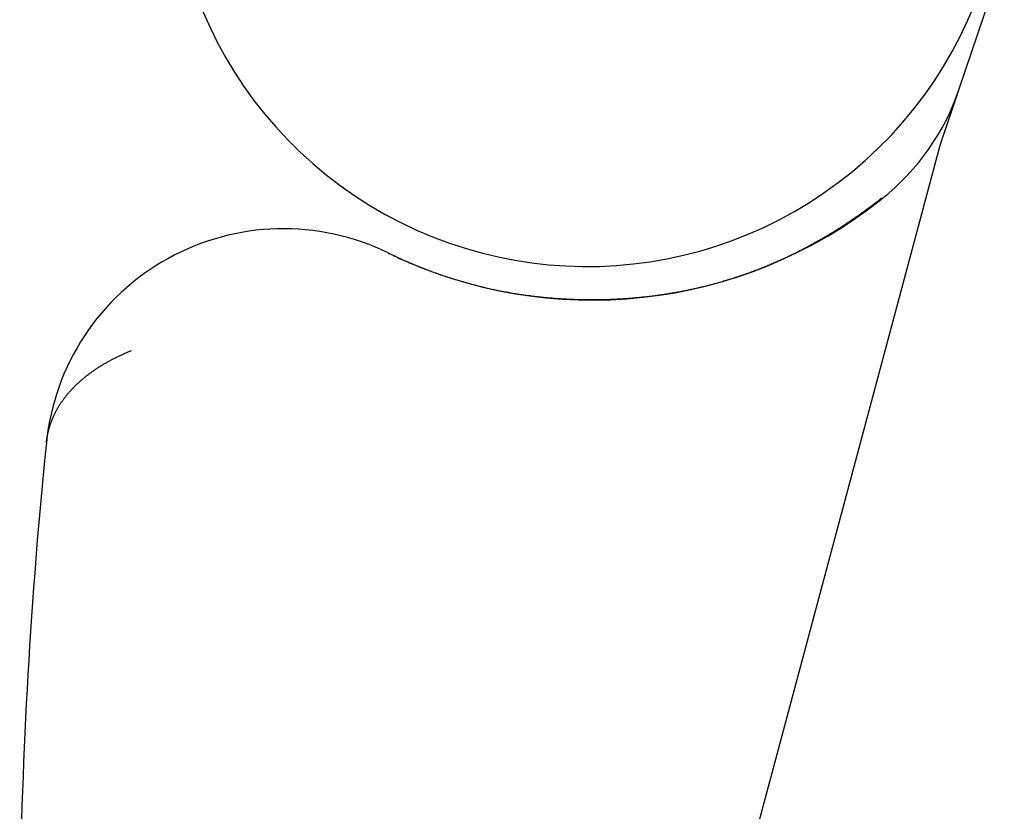
# Model space of a CAD drawing. Extents: x 482 to 1372, y 180 to 1390.
# Drawn here: x 673 to 678, y 1020 to 1023 of the extents above; entities that cross this region are included whole.
import ezdxf

# ---------------------------------------------------------------- set-up
doc = ezdxf.new("R2010")
doc.units = 0
doc.header["$LTSCALE"] = 4
doc.linetypes.add('HIDDEN', pattern=[9.525, 6.35, -3.175])
for name, color, linetype in [('AM_3', 2, 'HIDDEN'), ('SKRYTÁ__ISO_', 2, 'HIDDEN'), ('VIDITELNÁ__ISO_', 7, 'CONTINUOUS')]:
    doc.layers.add(name, color=color, linetype=linetype)

# ---------------------------------------------------------------- blocks, each defined once
blk = doc.blocks.new('ASDD')
at = {"layer": 'SKRYTÁ__ISO_'}
blk.add_line((647.9516, 762.7646, -1099.0447), (648.8077, 765.9598, -1099.0447), dxfattribs=at)
for points in [[(648.8571, 766.1088, -1099.0447), (648.8577, 766.1106, -1099.0447), (648.8583, 766.1123, -1099.0447), (648.8588, 766.114, -1099.0447), (648.8594, 766.1157, -1099.0447), (648.86, 766.1174, -1099.0447), (648.8606, 766.1191, -1099.0447), (648.8611, 766.1207, -1099.0447), (648.8616, 766.1223, -1099.0447), (648.8622, 766.1239, -1099.0447), (648.8627, 766.1254, -1099.0447), (648.8632, 766.127, -1099.0447), (648.8637, 766.1285, -1099.0447), (648.8643, 766.13, -1099.0447), (648.8648, 766.1314, -1099.0447), (648.8652, 766.1329, -1099.0447), (648.8657, 766.1343, -1099.0447), (648.8662, 766.1357, -1099.0447), (648.8667, 766.1371, -1099.0447), (648.8671, 766.1385, -1099.0447), (648.8676, 766.1398, -1099.0447), (648.868, 766.1411, -1099.0447), (648.8685, 766.1425, -1099.0447), (648.8689, 766.1437, -1099.0447), (648.8693, 766.145, -1099.0447), (648.8698, 766.1462, -1099.0447), (648.8702, 766.1475, -1099.0447), (648.8706, 766.1487, -1099.0447), (648.871, 766.1498, -1099.0447), (648.8714, 766.151, -1099.0447), (648.8718, 766.1522, -1099.0447), (648.8722, 766.1533, -1099.0447), (648.8725, 766.1544, -1099.0447), (648.8729, 766.1555, -1099.0447), (648.8733, 766.1565, -1099.0447), (648.8736, 766.1576, -1099.0447), (648.874, 766.1586, -1099.0447), (648.8743, 766.1596, -1099.0447), (648.8747, 766.1606, -1099.0447), (648.875, 766.1616, -1099.0447), (648.8753, 766.1626, -1099.0447), (648.8756, 766.1635, -1099.0447), (648.8759, 766.1645, -1099.0447), (648.8763, 766.1654, -1099.0447), (648.8766, 766.1663, -1099.0447), (648.8769, 766.1672, -1099.0447), (648.8772, 766.168, -1099.0447), (648.8774, 766.1689, -1099.0447), (648.8777, 766.1697, -1099.0447), (648.878, 766.1705, -1099.0447), (648.8783, 766.1713, -1099.0447), (648.8785, 766.1721, -1099.0447), (648.8788, 766.1729, -1099.0447), (648.8791, 766.1736, -1099.0447), (648.8793, 766.1744, -1099.0447), (648.8796, 766.1751, -1099.0447), (648.8798, 766.1758, -1099.0447), (648.88, 766.1765, -1099.0447), (648.8803, 766.1772, -1099.0447), (648.8805, 766.1779, -1099.0447), (648.8807, 766.1785, -1099.0447), (648.8809, 766.1792, -1099.0447), (648.8811, 766.1798, -1099.0447), (648.8814, 766.1804, -1099.0447), (648.8816, 766.181, -1099.0447), (648.8818, 766.1816, -1099.0447), (648.882, 766.1822, -1099.0447), (648.8822, 766.1828, -1099.0447), (648.8823, 766.1833, -1099.0447), (648.8825, 766.1839, -1099.0447), (648.8827, 766.1844, -1099.0447), (648.8829, 766.1849, -1099.0447), (648.8831, 766.1854, -1099.0447), (648.8832, 766.1859, -1099.0447), (648.8834, 766.1864, -1099.0447), (648.8835, 766.1869, -1099.0447), (648.8837, 766.1873, -1099.0447), (648.8839, 766.1878, -1099.0447), (648.884, 766.1882, -1099.0447), (648.8842, 766.1887, -1099.0447), (648.8843, 766.1891, -1099.0447), (648.8844, 766.1895, -1099.0447), (648.8846, 766.1899, -1099.0447), (648.8847, 766.1903, -1099.0447), (648.8848, 766.1907, -1099.0447), (648.885, 766.1911, -1099.0447), (648.8851, 766.1914, -1099.0447), (648.8852, 766.1918, -1099.0447), (648.8853, 766.1922, -1099.0447), (648.8855, 766.1925, -1099.0447), (648.8856, 766.1928, -1099.0447), (648.8857, 766.1932, -1099.0447), (648.8858, 766.1935, -1099.0447), (648.8859, 766.1938, -1099.0447), (648.886, 766.1941, -1099.0447), (648.8861, 766.1944, -1099.0447), (648.8862, 766.1947, -1099.0447), (648.8863, 766.195, -1099.0447), (648.8864, 766.1952, -1099.0447), (648.8865, 766.1955, -1099.0447), (648.8866, 766.1958, -1099.0447), (648.8866, 766.196, -1099.0447), (648.8867, 766.1963, -1099.0447), (648.8868, 766.1965, -1099.0447), (648.8869, 766.1967, -1099.0447), (648.887, 766.197, -1099.0447), (648.887, 766.1972, -1099.0447), (648.8871, 766.1974, -1099.0447), (648.8872, 766.1976, -1099.0447), (648.8873, 766.1979, -1099.0447), (648.8873, 766.1981, -1099.0447), (648.8874, 766.1983, -1099.0447), (648.8875, 766.1985, -1099.0447), (648.8875, 766.1987, -1099.0447), (648.8876, 766.1989, -1099.0447), (648.8877, 766.1991, -1099.0447), (648.8877, 766.1992, -1099.0447), (648.8878, 766.1994, -1099.0447), (648.8879, 766.1996, -1099.0447), (648.8879, 766.1998, -1099.0447), (648.888, 766.1999, -1099.0447), (648.888, 766.2001, -1099.0447), (648.8881, 766.2003, -1099.0447), (648.8882, 766.2005, -1099.0447), (648.8882, 766.2006, -1099.0447), (648.8883, 766.2008, -1099.0447), (648.8883, 766.2009, -1099.0447), (648.8884, 766.2011, -1099.0447)], [(648.812, 765.9758, -1099.0447), (648.8122, 765.9765, -1099.0447), (648.8124, 765.9772, -1099.0447), (648.8127, 765.9779, -1099.0447), (648.8129, 765.9786, -1099.0447), (648.8131, 765.9792, -1099.0447), (648.8134, 765.9799, -1099.0447), (648.8136, 765.9806, -1099.0447), (648.8138, 765.9813, -1099.0447), (648.8141, 765.982, -1099.0447), (648.8143, 765.9827, -1099.0447), (648.8145, 765.9834, -1099.0447), (648.8148, 765.984, -1099.0447), (648.815, 765.9847, -1099.0447), (648.8152, 765.9854, -1099.0447), (648.8155, 765.9861, -1099.0447), (648.8157, 765.9868, -1099.0447), (648.8159, 765.9875, -1099.0447), (648.8162, 765.9882, -1099.0447), (648.8164, 765.9888, -1099.0447), (648.8166, 765.9895, -1099.0447), (648.8169, 765.9902, -1099.0447), (648.8171, 765.9909, -1099.0447), (648.8173, 765.9916, -1099.0447), (648.8176, 765.9923, -1099.0447), (648.8178, 765.993, -1099.0447), (648.818, 765.9936, -1099.0447), (648.8183, 765.9943, -1099.0447), (648.8185, 765.995, -1099.0447), (648.8187, 765.9957, -1099.0447), (648.819, 765.9964, -1099.0447), (648.8192, 765.9971, -1099.0447), (648.8194, 765.9978, -1099.0447), (648.8197, 765.9984, -1099.0447), (648.8199, 765.9991, -1099.0447), (648.8201, 765.9998, -1099.0447), (648.8204, 766.0005, -1099.0447), (648.8206, 766.0012, -1099.0447), (648.8208, 766.0019, -1099.0447), (648.8211, 766.0026, -1099.0447), (648.8213, 766.0033, -1099.0447), (648.8215, 766.0039, -1099.0447), (648.8218, 766.0046, -1099.0447), (648.822, 766.0053, -1099.0447), (648.8222, 766.006, -1099.0447), (648.8225, 766.0067, -1099.0447), (648.8227, 766.0074, -1099.0447), (648.8229, 766.0081, -1099.0447), (648.8232, 766.0088, -1099.0447), (648.8234, 766.0094, -1099.0447), (648.8236, 766.0101, -1099.0447), (648.8239, 766.0108, -1099.0447), (648.8241, 766.0115, -1099.0447), (648.8243, 766.0122, -1099.0447), (648.8246, 766.0129, -1099.0447), (648.8248, 766.0136, -1099.0447), (648.825, 766.0143, -1099.0447), (648.8253, 766.015, -1099.0447), (648.8255, 766.0156, -1099.0447), (648.8257, 766.0163, -1099.0447), (648.826, 766.017, -1099.0447), (648.8262, 766.0177, -1099.0447), (648.8264, 766.0184, -1099.0447), (648.8267, 766.0191, -1099.0447), (648.8269, 766.0198, -1099.0447), (648.8271, 766.0205, -1099.0447), (648.8274, 766.0212, -1099.0447), (648.8276, 766.0218, -1099.0447), (648.8278, 766.0225, -1099.0447), (648.8281, 766.0232, -1099.0447), (648.8283, 766.0239, -1099.0447), (648.8285, 766.0246, -1099.0447), (648.8288, 766.0253, -1099.0447), (648.829, 766.026, -1099.0447), (648.8292, 766.0267, -1099.0447), (648.8295, 766.0274, -1099.0447), (648.8297, 766.0281, -1099.0447), (648.8299, 766.0288, -1099.0447), (648.8302, 766.0294, -1099.0447), (648.8304, 766.0301, -1099.0447), (648.8306, 766.0308, -1099.0447), (648.8309, 766.0315, -1099.0447), (648.8311, 766.0322, -1099.0447), (648.8313, 766.0329, -1099.0447), (648.8316, 766.0336, -1099.0447), (648.8318, 766.0343, -1099.0447), (648.832, 766.035, -1099.0447), (648.8323, 766.0357, -1099.0447), (648.8325, 766.0364, -1099.0447), (648.8327, 766.0371, -1099.0447), (648.833, 766.0378, -1099.0447), (648.8332, 766.0384, -1099.0447), (648.8335, 766.0391, -1099.0447), (648.8337, 766.0398, -1099.0447), (648.8339, 766.0405, -1099.0447), (648.8342, 766.0412, -1099.0447), (648.8344, 766.0419, -1099.0447), (648.8346, 766.0426, -1099.0447), (648.8349, 766.0433, -1099.0447), (648.8351, 766.044, -1099.0447), (648.8353, 766.0447, -1099.0447), (648.8356, 766.0454, -1099.0447), (648.8358, 766.0461, -1099.0447), (648.836, 766.0468, -1099.0447), (648.8363, 766.0475, -1099.0447), (648.8365, 766.0482, -1099.0447), (648.8368, 766.0489, -1099.0447), (648.837, 766.0496, -1099.0447), (648.8372, 766.0503, -1099.0447), (648.8375, 766.0509, -1099.0447), (648.8377, 766.0516, -1099.0447), (648.8379, 766.0523, -1099.0447), (648.8382, 766.053, -1099.0447), (648.8384, 766.0537, -1099.0447), (648.8386, 766.0544, -1099.0447), (648.8389, 766.0551, -1099.0447), (648.8391, 766.0558, -1099.0447), (648.8393, 766.0565, -1099.0447), (648.8396, 766.0572, -1099.0447), (648.8398, 766.0579, -1099.0447), (648.8401, 766.0586, -1099.0447), (648.8403, 766.0593, -1099.0447), (648.8405, 766.06, -1099.0447), (648.8408, 766.0607, -1099.0447), (648.841, 766.0614, -1099.0447), (648.8412, 766.0621, -1099.0447), (648.8415, 766.0628, -1099.0447), (648.8417, 766.0635, -1099.0447), (648.842, 766.0642, -1099.0447), (648.8422, 766.0649, -1099.0447), (648.8424, 766.0656, -1099.0447), (648.8427, 766.0663, -1099.0447), (648.8429, 766.067, -1099.0447), (648.8431, 766.0677, -1099.0447), (648.8434, 766.0684, -1099.0447), (648.8436, 766.0691, -1099.0447), (648.8439, 766.0698, -1099.0447), (648.8441, 766.0705, -1099.0447), (648.8443, 766.0712, -1099.0447), (648.8446, 766.0719, -1099.0447), (648.8448, 766.0726, -1099.0447), (648.845, 766.0733, -1099.0447), (648.8453, 766.074, -1099.0447), (648.8455, 766.0747, -1099.0447), (648.8458, 766.0754, -1099.0447), (648.846, 766.0761, -1099.0447), (648.8462, 766.0768, -1099.0447), (648.8465, 766.0776, -1099.0447), (648.8467, 766.0783, -1099.0447), (648.847, 766.079, -1099.0447), (648.8472, 766.0797, -1099.0447), (648.8474, 766.0804, -1099.0447), (648.8477, 766.0811, -1099.0447), (648.8479, 766.0818, -1099.0447), (648.8482, 766.0825, -1099.0447), (648.8484, 766.0832, -1099.0447), (648.8486, 766.0839, -1099.0447), (648.8489, 766.0846, -1099.0447), (648.8491, 766.0853, -1099.0447), (648.8493, 766.086, -1099.0447), (648.8496, 766.0867, -1099.0447), (648.8498, 766.0874, -1099.0447), (648.8501, 766.0881, -1099.0447), (648.8503, 766.0888, -1099.0447), (648.8505, 766.0896, -1099.0447), (648.8508, 766.0903, -1099.0447), (648.851, 766.091, -1099.0447), (648.8513, 766.0917, -1099.0447), (648.8515, 766.0924, -1099.0447), (648.8518, 766.0931, -1099.0447), (648.852, 766.0938, -1099.0447), (648.8522, 766.0945, -1099.0447), (648.8525, 766.0952, -1099.0447), (648.8527, 766.0959, -1099.0447), (648.853, 766.0967, -1099.0447), (648.8532, 766.0974, -1099.0447), (648.8534, 766.0981, -1099.0447), (648.8537, 766.0988, -1099.0447), (648.8539, 766.0995, -1099.0447), (648.8542, 766.1002, -1099.0447), (648.8544, 766.1009, -1099.0447), (648.8546, 766.1016, -1099.0447), (648.8549, 766.1024, -1099.0447), (648.8551, 766.1031, -1099.0447), (648.8554, 766.1038, -1099.0447), (648.8556, 766.1045, -1099.0447), (648.8559, 766.1052, -1099.0447), (648.8561, 766.1059, -1099.0447), (648.8563, 766.1066, -1099.0447), (648.8566, 766.1074, -1099.0447), (648.8568, 766.1081, -1099.0447), (648.8571, 766.1088, -1099.0447)], [(648.8077, 765.9598, -1099.0447), (648.8077, 765.9601, -1099.0447), (648.8078, 765.9603, -1099.0447), (648.8079, 765.9605, -1099.0447), (648.8079, 765.9608, -1099.0447), (648.808, 765.961, -1099.0447), (648.8081, 765.9613, -1099.0447), (648.8081, 765.9615, -1099.0447), (648.8082, 765.9618, -1099.0447), (648.8083, 765.962, -1099.0447), (648.8083, 765.9623, -1099.0447), (648.8084, 765.9625, -1099.0447), (648.8085, 765.9628, -1099.0447), (648.8085, 765.963, -1099.0447), (648.8086, 765.9633, -1099.0447), (648.8087, 765.9635, -1099.0447), (648.8088, 765.9638, -1099.0447), (648.8088, 765.964, -1099.0447), (648.8089, 765.9643, -1099.0447), (648.809, 765.9645, -1099.0447), (648.809, 765.9647, -1099.0447), (648.8091, 765.965, -1099.0447), (648.8092, 765.9652, -1099.0447), (648.8092, 765.9655, -1099.0447), (648.8093, 765.9657, -1099.0447), (648.8094, 765.966, -1099.0447), (648.8094, 765.9662, -1099.0447), (648.8095, 765.9665, -1099.0447), (648.8096, 765.9667, -1099.0447), (648.8097, 765.967, -1099.0447), (648.8097, 765.9672, -1099.0447), (648.8098, 765.9675, -1099.0447), (648.8099, 765.9677, -1099.0447), (648.8099, 765.968, -1099.0447), (648.81, 765.9682, -1099.0447), (648.8101, 765.9684, -1099.0447), (648.8101, 765.9687, -1099.0447), (648.8102, 765.9689, -1099.0447), (648.8103, 765.9692, -1099.0447), (648.8104, 765.9694, -1099.0447), (648.8104, 765.9697, -1099.0447), (648.8105, 765.9699, -1099.0447), (648.8106, 765.9702, -1099.0447), (648.8106, 765.9704, -1099.0447), (648.8107, 765.9707, -1099.0447), (648.8108, 765.9709, -1099.0447), (648.8109, 765.9712, -1099.0447), (648.8109, 765.9714, -1099.0447), (648.811, 765.9716, -1099.0447), (648.8111, 765.9719, -1099.0447), (648.8111, 765.9721, -1099.0447), (648.8112, 765.9724, -1099.0447), (648.8113, 765.9726, -1099.0447), (648.8114, 765.9729, -1099.0447), (648.8114, 765.9731, -1099.0447), (648.8115, 765.9734, -1099.0447), (648.8116, 765.9736, -1099.0447), (648.8117, 765.9739, -1099.0447), (648.8117, 765.9741, -1099.0447), (648.8118, 765.9744, -1099.0447), (648.8119, 765.9746, -1099.0447), (648.812, 765.9748, -1099.0447), (648.812, 765.9751, -1099.0447), (648.8121, 765.9753, -1099.0447), (648.8122, 765.9756, -1099.0447), (648.8123, 765.9758, -1099.0447), (648.8123, 765.9761, -1099.0447), (648.8124, 765.9763, -1099.0447), (648.8125, 765.9766, -1099.0447), (648.8126, 765.9768, -1099.0447), (648.8126, 765.9771, -1099.0447), (648.8127, 765.9773, -1099.0447), (648.8128, 765.9775, -1099.0447), (648.8129, 765.9778, -1099.0447), (648.8129, 765.978, -1099.0447), (648.813, 765.9783, -1099.0447), (648.8131, 765.9785, -1099.0447), (648.8132, 765.9788, -1099.0447), (648.8132, 765.979, -1099.0447), (648.8133, 765.9793, -1099.0447), (648.8134, 765.9795, -1099.0447), (648.8135, 765.9797, -1099.0447), (648.8135, 765.98, -1099.0447), (648.8136, 765.9802, -1099.0447), (648.8137, 765.9805, -1099.0447), (648.8138, 765.9807, -1099.0447), (648.8138, 765.981, -1099.0447), (648.8139, 765.9812, -1099.0447), (648.814, 765.9815, -1099.0447), (648.8141, 765.9817, -1099.0447), (648.8142, 765.9819, -1099.0447), (648.8142, 765.9822, -1099.0447), (648.8143, 765.9824, -1099.0447), (648.8144, 765.9827, -1099.0447), (648.8145, 765.9829, -1099.0447), (648.8145, 765.9832, -1099.0447), (648.8146, 765.9834, -1099.0447), (648.8147, 765.9837, -1099.0447), (648.8148, 765.9839, -1099.0447), (648.8149, 765.9841, -1099.0447), (648.8149, 765.9844, -1099.0447), (648.815, 765.9846, -1099.0447), (648.8151, 765.9849, -1099.0447), (648.8152, 765.9851, -1099.0447), (648.8153, 765.9854, -1099.0447), (648.8153, 765.9856, -1099.0447), (648.8154, 765.9858, -1099.0447), (648.8155, 765.9861, -1099.0447), (648.8156, 765.9863, -1099.0447), (648.8157, 765.9866, -1099.0447), (648.8157, 765.9868, -1099.0447), (648.8158, 765.9871, -1099.0447), (648.8159, 765.9873, -1099.0447), (648.816, 765.9876, -1099.0447), (648.8161, 765.9878, -1099.0447), (648.8161, 765.988, -1099.0447), (648.8162, 765.9883, -1099.0447), (648.8163, 765.9885, -1099.0447), (648.8164, 765.9888, -1099.0447), (648.8165, 765.989, -1099.0447), (648.8165, 765.9893, -1099.0447), (648.8166, 765.9895, -1099.0447), (648.8167, 765.9897, -1099.0447), (648.8168, 765.99, -1099.0447), (648.8169, 765.9902, -1099.0447), (648.817, 765.9905, -1099.0447), (648.817, 765.9907, -1099.0447), (648.8171, 765.991, -1099.0447)], [(648.5651, 765.7422, -1099.0447), (648.5651, 765.7422, -1099.0447), (648.5651, 765.7422, -1099.0447), (648.5651, 765.7422, -1099.0447), (648.5651, 765.7422, -1099.0447), (648.5651, 765.7422, -1099.0447), (648.5651, 765.7422, -1099.0447), (648.5651, 765.7422, -1099.0447), (648.5651, 765.7422, -1099.0447), (648.5651, 765.7422, -1099.0447), (648.565, 765.7422, -1099.0447), (648.565, 765.7422, -1099.0447), (648.565, 765.7422, -1099.0447), (648.565, 765.7422, -1099.0447), (648.565, 765.7422, -1099.0447), (648.565, 765.7422, -1099.0447), (648.565, 765.7422, -1099.0447), (648.565, 765.7422, -1099.0447), (648.565, 765.7422, -1099.0447), (648.565, 765.7421, -1099.0447), (648.565, 765.7421, -1099.0447), (648.565, 765.7421, -1099.0447), (648.565, 765.7421, -1099.0447), (648.565, 765.7421, -1099.0447), (648.565, 765.7421, -1099.0447), (648.565, 765.7421, -1099.0447), (648.565, 765.7421, -1099.0447), (648.565, 765.7421, -1099.0447), (648.565, 765.7421, -1099.0447), (648.5649, 765.7421, -1099.0447), (648.5649, 765.7421, -1099.0447), (648.5649, 765.7421, -1099.0447), (648.5649, 765.7421, -1099.0447), (648.5649, 765.7421, -1099.0447), (648.5649, 765.7421, -1099.0447), (648.5649, 765.7421, -1099.0447), (648.5649, 765.7421, -1099.0447), (648.5649, 765.7421, -1099.0447), (648.5649, 765.7421, -1099.0447), (648.5649, 765.7421, -1099.0447), (648.5649, 765.7421, -1099.0447), (648.5649, 765.7421, -1099.0447), (648.5649, 765.7421, -1099.0447), (648.5649, 765.742, -1099.0447), (648.5649, 765.742, -1099.0447), (648.5649, 765.742, -1099.0447), (648.5649, 765.742, -1099.0447), (648.5649, 765.742, -1099.0447), (648.5648, 765.742, -1099.0447), (648.5648, 765.742, -1099.0447), (648.5648, 765.742, -1099.0447), (648.5648, 765.742, -1099.0447), (648.5648, 765.742, -1099.0447), (648.5648, 765.742, -1099.0447), (648.5648, 765.742, -1099.0447), (648.5648, 765.742, -1099.0447), (648.5648, 765.742, -1099.0447), (648.5648, 765.742, -1099.0447), (648.5648, 765.742, -1099.0447), (648.5648, 765.742, -1099.0447), (648.5648, 765.742, -1099.0447), (648.5648, 765.742, -1099.0447), (648.5648, 765.742, -1099.0447), (648.5648, 765.742, -1099.0447), (648.5648, 765.742, -1099.0447), (648.5648, 765.742, -1099.0447), (648.5648, 765.742, -1099.0447), (648.5647, 765.7419, -1099.0447), (648.5647, 765.7419, -1099.0447), (648.5647, 765.7419, -1099.0447), (648.5647, 765.7419, -1099.0447), (648.5647, 765.7419, -1099.0447), (648.5647, 765.7419, -1099.0447), (648.5647, 765.7419, -1099.0447), (648.5647, 765.7419, -1099.0447), (648.5647, 765.7419, -1099.0447), (648.5647, 765.7419, -1099.0447), (648.5647, 765.7419, -1099.0447), (648.5647, 765.7419, -1099.0447), (648.5647, 765.7419, -1099.0447), (648.5647, 765.7419, -1099.0447), (648.5647, 765.7419, -1099.0447), (648.5647, 765.7419, -1099.0447), (648.5647, 765.7419, -1099.0447), (648.5647, 765.7419, -1099.0447), (648.5647, 765.7419, -1099.0447), (648.5646, 765.7419, -1099.0447), (648.5646, 765.7419, -1099.0447), (648.5646, 765.7419, -1099.0447), (648.5646, 765.7419, -1099.0447), (648.5646, 765.7419, -1099.0447), (648.5646, 765.7418, -1099.0447), (648.5646, 765.7418, -1099.0447), (648.5646, 765.7418, -1099.0447), (648.5646, 765.7418, -1099.0447), (648.5646, 765.7418, -1099.0447), (648.5646, 765.7418, -1099.0447), (648.5646, 765.7418, -1099.0447), (648.5646, 765.7418, -1099.0447), (648.5646, 765.7418, -1099.0447), (648.5646, 765.7418, -1099.0447), (648.5646, 765.7418, -1099.0447), (648.5646, 765.7418, -1099.0447), (648.5646, 765.7418, -1099.0447), (648.5646, 765.7418, -1099.0447), (648.5646, 765.7418, -1099.0447), (648.5645, 765.7418, -1099.0447), (648.5645, 765.7418, -1099.0447), (648.5645, 765.7418, -1099.0447), (648.5645, 765.7418, -1099.0447), (648.5645, 765.7418, -1099.0447), (648.5645, 765.7418, -1099.0447), (648.5645, 765.7418, -1099.0447), (648.5645, 765.7418, -1099.0447), (648.5645, 765.7418, -1099.0447), (648.5645, 765.7417, -1099.0447), (648.5645, 765.7417, -1099.0447), (648.5645, 765.7417, -1099.0447), (648.5645, 765.7417, -1099.0447), (648.5645, 765.7417, -1099.0447), (648.5645, 765.7417, -1099.0447), (648.5645, 765.7417, -1099.0447), (648.5645, 765.7417, -1099.0447), (648.5645, 765.7417, -1099.0447), (648.5645, 765.7417, -1099.0447), (648.5644, 765.7417, -1099.0447), (648.5644, 765.7417, -1099.0447), (648.5644, 765.7417, -1099.0447)], [(645.0582, 764.7159, -1099.0447), (645.0585, 764.7183, -1099.0447), (645.0587, 764.7207, -1099.0447), (645.059, 764.7231, -1099.0447), (645.0593, 764.7255, -1099.0447), (645.0596, 764.7279, -1099.0447), (645.06, 764.7303, -1099.0447), (645.0603, 764.7327, -1099.0447), (645.0607, 764.7351, -1099.0447), (645.0611, 764.7374, -1099.0447), (645.0615, 764.7398, -1099.0447), (645.0619, 764.7422, -1099.0447), (645.0624, 764.7446, -1099.0447), (645.0628, 764.7469, -1099.0447), (645.0633, 764.7493, -1099.0447), (645.0638, 764.7517, -1099.0447), (645.0643, 764.7541, -1099.0447), (645.0648, 764.7564, -1099.0447), (645.0653, 764.7588, -1099.0447), (645.0659, 764.7611, -1099.0447), (645.0665, 764.7635, -1099.0447), (645.067, 764.7659, -1099.0447), (645.0676, 764.7682, -1099.0447), (645.0683, 764.7706, -1099.0447), (645.0689, 764.7729, -1099.0447), (645.0696, 764.7753, -1099.0447), (645.0702, 764.7776, -1099.0447), (645.0709, 764.78, -1099.0447), (645.0716, 764.7823, -1099.0447), (645.0723, 764.7847, -1099.0447), (645.0731, 764.787, -1099.0447), (645.0738, 764.7893, -1099.0447), (645.0746, 764.7917, -1099.0447), (645.0754, 764.794, -1099.0447), (645.0762, 764.7963, -1099.0447), (645.077, 764.7986, -1099.0447), (645.0779, 764.801, -1099.0447), (645.0787, 764.8033, -1099.0447), (645.0796, 764.8056, -1099.0447), (645.0805, 764.8079, -1099.0447), (645.0814, 764.8102, -1099.0447), (645.0823, 764.8125, -1099.0447), (645.0833, 764.8148, -1099.0447), (645.0842, 764.8171, -1099.0447), (645.0852, 764.8194, -1099.0447), (645.0862, 764.8217, -1099.0447), (645.0872, 764.824, -1099.0447), (645.0882, 764.8263, -1099.0447), (645.0893, 764.8286, -1099.0447), (645.0903, 764.8309, -1099.0447), (645.0914, 764.8331, -1099.0447), (645.0925, 764.8354, -1099.0447), (645.0936, 764.8377, -1099.0447), (645.0947, 764.84, -1099.0447), (645.0959, 764.8422, -1099.0447), (645.097, 764.8445, -1099.0447), (645.0982, 764.8467, -1099.0447), (645.0994, 764.849, -1099.0447), (645.1006, 764.8513, -1099.0447), (645.1019, 764.8535, -1099.0447), (645.1031, 764.8557, -1099.0447), (645.1044, 764.858, -1099.0447), (645.1056, 764.8602, -1099.0447), (645.1069, 764.8625, -1099.0447), (645.1083, 764.8647, -1099.0447), (645.1096, 764.8669, -1099.0447), (645.1109, 764.8691, -1099.0447), (645.1123, 764.8713, -1099.0447), (645.1137, 764.8736, -1099.0447), (645.1151, 764.8758, -1099.0447), (645.1165, 764.878, -1099.0447), (645.1179, 764.8802, -1099.0447), (645.1194, 764.8824, -1099.0447), (645.1209, 764.8846, -1099.0447), (645.1223, 764.8868, -1099.0447), (645.1238, 764.8889, -1099.0447), (645.1254, 764.8911, -1099.0447), (645.1269, 764.8933, -1099.0447), (645.1284, 764.8955, -1099.0447), (645.13, 764.8976, -1099.0447), (645.1316, 764.8998, -1099.0447), (645.1332, 764.902, -1099.0447), (645.1348, 764.9041, -1099.0447), (645.1365, 764.9063, -1099.0447), (645.1381, 764.9084, -1099.0447), (645.1398, 764.9105, -1099.0447), (645.1415, 764.9127, -1099.0447), (645.1432, 764.9148, -1099.0447), (645.1449, 764.9169, -1099.0447), (645.1467, 764.9191, -1099.0447), (645.1484, 764.9212, -1099.0447), (645.1502, 764.9233, -1099.0447), (645.152, 764.9254, -1099.0447), (645.1538, 764.9275, -1099.0447), (645.1556, 764.9296, -1099.0447), (645.1575, 764.9317, -1099.0447), (645.1593, 764.9338, -1099.0447), (645.1612, 764.9358, -1099.0447), (645.1631, 764.9379, -1099.0447), (645.165, 764.94, -1099.0447), (645.167, 764.9421, -1099.0447), (645.1689, 764.9441, -1099.0447), (645.1709, 764.9462, -1099.0447), (645.1729, 764.9482, -1099.0447), (645.1749, 764.9503, -1099.0447), (645.1769, 764.9523, -1099.0447), (645.1789, 764.9543, -1099.0447), (645.181, 764.9564, -1099.0447), (645.183, 764.9584, -1099.0447), (645.1851, 764.9604, -1099.0447), (645.1872, 764.9624, -1099.0447), (645.1894, 764.9644, -1099.0447), (645.1915, 764.9664, -1099.0447), (645.1937, 764.9684, -1099.0447), (645.1958, 764.9704, -1099.0447), (645.198, 764.9724, -1099.0447), (645.2002, 764.9744, -1099.0447), (645.2024, 764.9763, -1099.0447), (645.2047, 764.9783, -1099.0447), (645.207, 764.9802, -1099.0447), (645.2092, 764.9822, -1099.0447), (645.2115, 764.9841, -1099.0447), (645.2138, 764.9861, -1099.0447), (645.2162, 764.988, -1099.0447), (645.2185, 764.9899, -1099.0447), (645.2209, 764.9919, -1099.0447), (645.2233, 764.9938, -1099.0447), (645.2257, 764.9957, -1099.0447), (645.2281, 764.9976, -1099.0447), (645.2305, 764.9995, -1099.0447), (645.233, 765.0014, -1099.0447), (645.2354, 765.0033, -1099.0447), (645.2379, 765.0051, -1099.0447), (645.2404, 765.007, -1099.0447), (645.243, 765.0089, -1099.0447), (645.2455, 765.0107, -1099.0447), (645.248, 765.0126, -1099.0447), (645.2506, 765.0144, -1099.0447), (645.2532, 765.0163, -1099.0447), (645.2558, 765.0181, -1099.0447), (645.2584, 765.0199, -1099.0447), (645.2611, 765.0217, -1099.0447), (645.2638, 765.0235, -1099.0447), (645.2664, 765.0253, -1099.0447), (645.2691, 765.0271, -1099.0447), (645.2718, 765.0289, -1099.0447), (645.2746, 765.0307, -1099.0447), (645.2773, 765.0325, -1099.0447), (645.2801, 765.0343, -1099.0447), (645.2829, 765.036, -1099.0447), (645.2857, 765.0378, -1099.0447), (645.2885, 765.0395, -1099.0447), (645.2913, 765.0412, -1099.0447), (645.2942, 765.043, -1099.0447), (645.2971, 765.0447, -1099.0447), (645.3, 765.0464, -1099.0447), (645.3029, 765.0481, -1099.0447), (645.3058, 765.0498, -1099.0447), (645.3087, 765.0515, -1099.0447), (645.3117, 765.0532, -1099.0447), (645.3147, 765.0549, -1099.0447), (645.3177, 765.0566, -1099.0447), (645.3207, 765.0582, -1099.0447), (645.3237, 765.0599, -1099.0447), (645.3268, 765.0615, -1099.0447), (645.3298, 765.0632, -1099.0447), (645.3329, 765.0648, -1099.0447), (645.336, 765.0664, -1099.0447), (645.3391, 765.068, -1099.0447), (645.3423, 765.0697, -1099.0447), (645.3454, 765.0713, -1099.0447), (645.3486, 765.0729, -1099.0447), (645.3518, 765.0744, -1099.0447), (645.355, 765.076, -1099.0447), (645.3582, 765.0776, -1099.0447), (645.3615, 765.0791, -1099.0447), (645.3647, 765.0807, -1099.0447), (645.368, 765.0822, -1099.0447), (645.3713, 765.0838, -1099.0447), (645.3746, 765.0853, -1099.0447), (645.3779, 765.0868, -1099.0447), (645.3813, 765.0883, -1099.0447), (645.3847, 765.0898, -1099.0447), (645.388, 765.0913, -1099.0447), (645.3914, 765.0928, -1099.0447), (645.3949, 765.0943, -1099.0447), (645.3983, 765.0958, -1099.0447), (645.4018, 765.0972, -1099.0447), (645.4052, 765.0987, -1099.0447), (645.4087, 765.1001, -1099.0447), (645.4122, 765.1015, -1099.0447), (645.4158, 765.103, -1099.0447)], [(645.416, 765.1031, -1099.0447), (645.416, 765.1031, -1099.0447), (645.416, 765.1031, -1099.0447), (645.416, 765.1031, -1099.0447), (645.416, 765.1031, -1099.0447), (645.416, 765.1031, -1099.0447), (645.416, 765.1031, -1099.0447), (645.416, 765.1031, -1099.0447), (645.416, 765.103, -1099.0447), (645.416, 765.103, -1099.0447), (645.416, 765.103, -1099.0447), (645.416, 765.103, -1099.0447), (645.416, 765.103, -1099.0447), (645.416, 765.103, -1099.0447), (645.416, 765.103, -1099.0447), (645.416, 765.103, -1099.0447), (645.416, 765.103, -1099.0447), (645.416, 765.103, -1099.0447), (645.416, 765.103, -1099.0447), (645.416, 765.103, -1099.0447), (645.416, 765.103, -1099.0447), (645.416, 765.103, -1099.0447), (645.416, 765.103, -1099.0447), (645.416, 765.103, -1099.0447), (645.416, 765.103, -1099.0447), (645.416, 765.103, -1099.0447), (645.416, 765.103, -1099.0447), (645.4159, 765.103, -1099.0447), (645.4159, 765.103, -1099.0447), (645.4159, 765.103, -1099.0447), (645.4159, 765.103, -1099.0447), (645.4159, 765.103, -1099.0447), (645.4159, 765.103, -1099.0447), (645.4159, 765.103, -1099.0447), (645.4159, 765.103, -1099.0447), (645.4159, 765.103, -1099.0447), (645.4159, 765.103, -1099.0447), (645.4159, 765.103, -1099.0447), (645.4159, 765.103, -1099.0447), (645.4159, 765.103, -1099.0447), (645.4159, 765.103, -1099.0447), (645.4159, 765.103, -1099.0447), (645.4159, 765.103, -1099.0447), (645.4159, 765.103, -1099.0447), (645.4159, 765.103, -1099.0447), (645.4159, 765.103, -1099.0447), (645.4159, 765.103, -1099.0447), (645.4159, 765.103, -1099.0447), (645.4159, 765.103, -1099.0447), (645.4159, 765.103, -1099.0447), (645.4159, 765.103, -1099.0447), (645.4159, 765.103, -1099.0447), (645.4159, 765.103, -1099.0447), (645.4159, 765.103, -1099.0447), (645.4159, 765.103, -1099.0447), (645.4159, 765.103, -1099.0447), (645.4159, 765.103, -1099.0447), (645.4159, 765.103, -1099.0447), (645.4159, 765.103, -1099.0447), (645.4159, 765.103, -1099.0447), (645.4159, 765.103, -1099.0447), (645.4159, 765.103, -1099.0447), (645.4159, 765.103, -1099.0447), (645.4159, 765.103, -1099.0447), (645.4159, 765.103, -1099.0447), (645.4159, 765.103, -1099.0447), (645.4159, 765.103, -1099.0447), (645.4159, 765.103, -1099.0447), (645.4159, 765.103, -1099.0447), (645.4159, 765.103, -1099.0447), (645.4159, 765.103, -1099.0447), (645.4159, 765.103, -1099.0447), (645.4159, 765.103, -1099.0447), (645.4159, 765.103, -1099.0447), (645.4159, 765.103, -1099.0447), (645.4159, 765.103, -1099.0447), (645.4159, 765.103, -1099.0447), (645.4159, 765.103, -1099.0447), (645.4159, 765.103, -1099.0447), (645.4159, 765.103, -1099.0447), (645.4159, 765.103, -1099.0447), (645.4159, 765.103, -1099.0447), (645.4159, 765.103, -1099.0447), (645.4158, 765.103, -1099.0447), (645.4158, 765.103, -1099.0447), (645.4158, 765.103, -1099.0447), (645.4158, 765.103, -1099.0447), (645.4158, 765.103, -1099.0447), (645.4158, 765.103, -1099.0447), (645.4158, 765.103, -1099.0447), (645.4158, 765.103, -1099.0447), (645.4158, 765.103, -1099.0447), (645.4158, 765.103, -1099.0447), (645.4158, 765.103, -1099.0447), (645.4158, 765.103, -1099.0447), (645.4158, 765.103, -1099.0447), (645.4158, 765.103, -1099.0447), (645.4158, 765.103, -1099.0447), (645.4158, 765.103, -1099.0447), (645.4158, 765.103, -1099.0447), (645.4158, 765.103, -1099.0447), (645.4158, 765.103, -1099.0447), (645.4158, 765.103, -1099.0447), (645.4158, 765.103, -1099.0447), (645.4158, 765.103, -1099.0447), (645.4158, 765.103, -1099.0447), (645.4158, 765.103, -1099.0447), (645.4158, 765.103, -1099.0447), (645.4158, 765.103, -1099.0447), (645.4158, 765.103, -1099.0447), (645.4158, 765.103, -1099.0447), (645.4158, 765.103, -1099.0447), (645.4158, 765.103, -1099.0447), (645.4158, 765.103, -1099.0447), (645.4158, 765.103, -1099.0447), (645.4158, 765.103, -1099.0447), (645.4158, 765.103, -1099.0447), (645.4158, 765.103, -1099.0447), (645.4158, 765.103, -1099.0447), (645.4158, 765.103, -1099.0447), (645.4158, 765.103, -1099.0447), (645.4158, 765.103, -1099.0447), (645.4158, 765.103, -1099.0447), (645.4158, 765.103, -1099.0447), (645.4158, 765.103, -1099.0447), (645.4158, 765.103, -1099.0447), (645.4158, 765.103, -1099.0447), (645.4158, 765.103, -1099.0447)]]:
    blk.add_polyline3d(points, dxfattribs=at)
at = {"layer": 'VIDITELNÁ__ISO_'}
blk.add_line((648.8884, 766.2011, -1099.0447), (649.0428, 766.6565, -1099.0447), dxfattribs=at)
blk.add_polyline3d([(646.4922, 765.5128, -1099.0447), (646.4991, 765.5094, -1099.0447), (646.506, 765.5061, -1099.0447), (646.5129, 765.5028, -1099.0447), (646.5198, 765.4996, -1099.0447), (646.5267, 765.4963, -1099.0447), (646.5336, 765.4931, -1099.0447), (646.5405, 765.49, -1099.0447), (646.5474, 765.4869, -1099.0447), (646.5543, 765.4838, -1099.0447), (646.5612, 765.4807, -1099.0447), (646.568, 765.4777, -1099.0447), (646.5749, 765.4747, -1099.0447), (646.5818, 765.4717, -1099.0447), (646.5887, 765.4688, -1099.0447), (646.5956, 765.4659, -1099.0447), (646.6025, 765.463, -1099.0447), (646.6093, 765.4602, -1099.0447), (646.6162, 765.4574, -1099.0447), (646.6231, 765.4546, -1099.0447), (646.63, 765.4519, -1099.0447), (646.6368, 765.4492, -1099.0447), (646.6437, 765.4465, -1099.0447), (646.6506, 765.4438, -1099.0447), (646.6574, 765.4412, -1099.0447), (646.6643, 765.4386, -1099.0447), (646.6712, 765.4361, -1099.0447), (646.678, 765.4336, -1099.0447), (646.6849, 765.4311, -1099.0447), (646.6917, 765.4286, -1099.0447), (646.6986, 765.4262, -1099.0447), (646.7054, 765.4238, -1099.0447), (646.7122, 765.4214, -1099.0447), (646.7191, 765.4191, -1099.0447), (646.7259, 765.4168, -1099.0447), (646.7328, 765.4145, -1099.0447), (646.7396, 765.4122, -1099.0447), (646.7464, 765.41, -1099.0447), (646.7532, 765.4078, -1099.0447), (646.76, 765.4056, -1099.0447), (646.7669, 765.4035, -1099.0447), (646.7737, 765.4014, -1099.0447), (646.7805, 765.3993, -1099.0447), (646.7873, 765.3973, -1099.0447), (646.7941, 765.3953, -1099.0447), (646.8009, 765.3933, -1099.0447), (646.8076, 765.3913, -1099.0447), (646.8144, 765.3894, -1099.0447), (646.8212, 765.3875, -1099.0447), (646.828, 765.3856, -1099.0447), (646.8347, 765.3838, -1099.0447), (646.8415, 765.3819, -1099.0447), (646.8483, 765.3802, -1099.0447), (646.855, 765.3784, -1099.0447), (646.8618, 765.3767, -1099.0447), (646.8685, 765.3749, -1099.0447), (646.8752, 765.3733, -1099.0447), (646.882, 765.3716, -1099.0447), (646.8887, 765.37, -1099.0447), (646.8954, 765.3684, -1099.0447), (646.9021, 765.3668, -1099.0447), (646.9088, 765.3653, -1099.0447), (646.9155, 765.3638, -1099.0447), (646.9222, 765.3623, -1099.0447), (646.9289, 765.3608, -1099.0447), (646.9356, 765.3594, -1099.0447), (646.9423, 765.3579, -1099.0447), (646.949, 765.3566, -1099.0447), (646.9556, 765.3552, -1099.0447), (646.9623, 765.3539, -1099.0447), (646.969, 765.3526, -1099.0447), (646.9756, 765.3513, -1099.0447), (646.9823, 765.35, -1099.0447), (646.9889, 765.3488, -1099.0447), (646.9955, 765.3476, -1099.0447), (647.0022, 765.3464, -1099.0447), (647.0088, 765.3452, -1099.0447), (647.0154, 765.3441, -1099.0447), (647.022, 765.343, -1099.0447), (647.0286, 765.3419, -1099.0447), (647.0352, 765.3409, -1099.0447), (647.0418, 765.3398, -1099.0447), (647.0483, 765.3388, -1099.0447), (647.0549, 765.3378, -1099.0447), (647.0615, 765.3369, -1099.0447), (647.068, 765.3359, -1099.0447), (647.0746, 765.335, -1099.0447), (647.0811, 765.3341, -1099.0447), (647.0877, 765.3333, -1099.0447), (647.0942, 765.3324, -1099.0447), (647.1007, 765.3316, -1099.0447), (647.1072, 765.3308, -1099.0447), (647.1137, 765.33, -1099.0447), (647.1202, 765.3293, -1099.0447), (647.1267, 765.3286, -1099.0447), (647.1332, 765.3279, -1099.0447), (647.1397, 765.3272, -1099.0447), (647.1462, 765.3265, -1099.0447), (647.1526, 765.3259, -1099.0447), (647.1591, 765.3253, -1099.0447), (647.1655, 765.3247, -1099.0447), (647.172, 765.3241, -1099.0447), (647.1784, 765.3236, -1099.0447), (647.1848, 765.323, -1099.0447), (647.1912, 765.3225, -1099.0447), (647.1976, 765.322, -1099.0447), (647.204, 765.3216, -1099.0447), (647.2104, 765.3211, -1099.0447), (647.2168, 765.3207, -1099.0447), (647.2232, 765.3203, -1099.0447), (647.2295, 765.32, -1099.0447), (647.2359, 765.3196, -1099.0447), (647.2422, 765.3193, -1099.0447), (647.2486, 765.3189, -1099.0447), (647.2549, 765.3187, -1099.0447), (647.2612, 765.3184, -1099.0447), (647.2675, 765.3181, -1099.0447), (647.2738, 765.3179, -1099.0447), (647.2801, 765.3177, -1099.0447), (647.2864, 765.3175, -1099.0447), (647.2927, 765.3173, -1099.0447), (647.2989, 765.3172, -1099.0447), (647.3052, 765.317, -1099.0447), (647.3114, 765.3169, -1099.0447), (647.3177, 765.3168, -1099.0447), (647.3239, 765.3167, -1099.0447), (647.3301, 765.3167, -1099.0447), (647.3363, 765.3166, -1099.0447), (647.3425, 765.3166, -1099.0447), (647.3487, 765.3166, -1099.0447), (647.3549, 765.3166, -1099.0447), (647.3611, 765.3167, -1099.0447), (647.3672, 765.3167, -1099.0447), (647.3734, 765.3168, -1099.0447), (647.3795, 765.3169, -1099.0447), (647.3856, 765.317, -1099.0447), (647.3918, 765.3171, -1099.0447), (647.3979, 765.3173, -1099.0447), (647.404, 765.3175, -1099.0447), (647.4101, 765.3176, -1099.0447), (647.4161, 765.3178, -1099.0447), (647.4222, 765.318, -1099.0447), (647.4283, 765.3183, -1099.0447), (647.4343, 765.3185, -1099.0447), (647.4403, 765.3188, -1099.0447), (647.4464, 765.3191, -1099.0447), (647.4524, 765.3194, -1099.0447), (647.4584, 765.3197, -1099.0447), (647.4644, 765.32, -1099.0447), (647.4704, 765.3204, -1099.0447), (647.4764, 765.3208, -1099.0447), (647.4823, 765.3212, -1099.0447), (647.4883, 765.3216, -1099.0447), (647.4942, 765.322, -1099.0447), (647.5002, 765.3224, -1099.0447), (647.5061, 765.3229, -1099.0447), (647.512, 765.3233, -1099.0447), (647.5179, 765.3238, -1099.0447), (647.5238, 765.3243, -1099.0447), (647.5297, 765.3249, -1099.0447), (647.5355, 765.3254, -1099.0447), (647.5414, 765.326, -1099.0447), (647.5473, 765.3265, -1099.0447), (647.5531, 765.3271, -1099.0447), (647.5589, 765.3277, -1099.0447), (647.5648, 765.3283, -1099.0447), (647.5706, 765.329, -1099.0447), (647.5764, 765.3296, -1099.0447), (647.5822, 765.3303, -1099.0447), (647.5879, 765.331, -1099.0447), (647.5937, 765.3317, -1099.0447), (647.5995, 765.3324, -1099.0447), (647.6052, 765.3331, -1099.0447), (647.611, 765.3339, -1099.0447), (647.6167, 765.3346, -1099.0447), (647.6224, 765.3354, -1099.0447), (647.6281, 765.3362, -1099.0447), (647.6338, 765.337, -1099.0447), (647.6395, 765.3379, -1099.0447), (647.6452, 765.3387, -1099.0447), (647.6508, 765.3396, -1099.0447), (647.6565, 765.3404, -1099.0447), (647.6621, 765.3413, -1099.0447), (647.6678, 765.3422, -1099.0447), (647.6734, 765.3431, -1099.0447), (647.679, 765.3441, -1099.0447), (647.6846, 765.345, -1099.0447), (647.6902, 765.346, -1099.0447), (647.6958, 765.347, -1099.0447), (647.7014, 765.348, -1099.0447), (647.7069, 765.349, -1099.0447), (647.7125, 765.35, -1099.0447), (647.718, 765.351, -1099.0447), (647.7235, 765.3521, -1099.0447), (647.7291, 765.3532, -1099.0447), (647.7346, 765.3542, -1099.0447), (647.7401, 765.3553, -1099.0447), (647.7456, 765.3565, -1099.0447), (647.751, 765.3576, -1099.0447), (647.7565, 765.3587, -1099.0447), (647.762, 765.3599, -1099.0447), (647.7674, 765.3611, -1099.0447), (647.7728, 765.3622, -1099.0447), (647.7783, 765.3634, -1099.0447), (647.7837, 765.3647, -1099.0447), (647.7891, 765.3659, -1099.0447), (647.7945, 765.3671, -1099.0447), (647.7999, 765.3684, -1099.0447), (647.8052, 765.3697, -1099.0447), (647.8106, 765.371, -1099.0447), (647.8159, 765.3722, -1099.0447), (647.8213, 765.3736, -1099.0447), (647.8266, 765.3749, -1099.0447), (647.8319, 765.3762, -1099.0447), (647.8373, 765.3776, -1099.0447), (647.8426, 765.379, -1099.0447), (647.8478, 765.3803, -1099.0447), (647.8531, 765.3817, -1099.0447), (647.8584, 765.3831, -1099.0447), (647.8636, 765.3846, -1099.0447), (647.8689, 765.386, -1099.0447), (647.8741, 765.3874, -1099.0447), (647.8793, 765.3889, -1099.0447), (647.8845, 765.3904, -1099.0447), (647.8897, 765.3919, -1099.0447), (647.8949, 765.3934, -1099.0447), (647.9, 765.3949, -1099.0447), (647.9052, 765.3964, -1099.0447), (647.9103, 765.3979, -1099.0447), (647.9155, 765.3995, -1099.0447), (647.9206, 765.401, -1099.0447), (647.9257, 765.4026, -1099.0447), (647.9308, 765.4042, -1099.0447), (647.9359, 765.4058, -1099.0447), (647.9409, 765.4074, -1099.0447), (647.946, 765.409, -1099.0447), (647.951, 765.4106, -1099.0447), (647.956, 765.4123, -1099.0447), (647.9611, 765.4139, -1099.0447), (647.9661, 765.4156, -1099.0447), (647.9711, 765.4173, -1099.0447), (647.976, 765.419, -1099.0447), (647.981, 765.4207, -1099.0447), (647.986, 765.4224, -1099.0447), (647.9909, 765.4241, -1099.0447), (647.9958, 765.4258, -1099.0447), (648.0008, 765.4276, -1099.0447), (648.0057, 765.4294, -1099.0447), (648.0106, 765.4311, -1099.0447), (648.0154, 765.4329, -1099.0447), (648.0203, 765.4347, -1099.0447), (648.0252, 765.4365, -1099.0447), (648.03, 765.4383, -1099.0447), (648.0349, 765.4402, -1099.0447), (648.0397, 765.442, -1099.0447), (648.0445, 765.4438, -1099.0447), (648.0493, 765.4457, -1099.0447), (648.0541, 765.4476, -1099.0447), (648.0589, 765.4495, -1099.0447), (648.0636, 765.4513, -1099.0447), (648.0684, 765.4533, -1099.0447), (648.0731, 765.4552, -1099.0447), (648.0779, 765.4571, -1099.0447), (648.0826, 765.459, -1099.0447), (648.0873, 765.461, -1099.0447), (648.092, 765.4629, -1099.0447), (648.0967, 765.4649, -1099.0447), (648.1014, 765.4669, -1099.0447), (648.106, 765.4689, -1099.0447), (648.1107, 765.4709, -1099.0447), (648.1153, 765.4729, -1099.0447), (648.1199, 765.4749, -1099.0447), (648.1245, 765.4769, -1099.0447), (648.1292, 765.479, -1099.0447), (648.1337, 765.481, -1099.0447), (648.1383, 765.4831, -1099.0447), (648.1429, 765.4851, -1099.0447), (648.1475, 765.4872, -1099.0447), (648.152, 765.4893, -1099.0447), (648.1565, 765.4914, -1099.0447), (648.1611, 765.4935, -1099.0447), (648.1656, 765.4956, -1099.0447), (648.1701, 765.4977, -1099.0447), (648.1746, 765.4999, -1099.0447), (648.1791, 765.502, -1099.0447), (648.1835, 765.5042, -1099.0447), (648.188, 765.5063, -1099.0447), (648.1924, 765.5085, -1099.0447), (648.1969, 765.5107, -1099.0447), (648.2013, 765.5129, -1099.0447), (648.2057, 765.5151, -1099.0447), (648.2101, 765.5173, -1099.0447), (648.2145, 765.5195, -1099.0447), (648.2189, 765.5217, -1099.0447), (648.2232, 765.524, -1099.0447), (648.2276, 765.5262, -1099.0447), (648.2319, 765.5284, -1099.0447), (648.2363, 765.5307, -1099.0447), (648.2406, 765.533, -1099.0447), (648.2449, 765.5352, -1099.0447), (648.2492, 765.5375, -1099.0447), (648.2535, 765.5398, -1099.0447), (648.2578, 765.5421, -1099.0447), (648.262, 765.5444, -1099.0447), (648.2663, 765.5467, -1099.0447), (648.2705, 765.549, -1099.0447), (648.2747, 765.5513, -1099.0447), (648.279, 765.5537, -1099.0447), (648.2832, 765.556, -1099.0447), (648.2874, 765.5583, -1099.0447), (648.2915, 765.5607, -1099.0447), (648.2957, 765.5631, -1099.0447), (648.2999, 765.5654, -1099.0447), (648.304, 765.5678, -1099.0447), (648.3081, 765.5702, -1099.0447), (648.3122, 765.5725, -1099.0447), (648.3164, 765.5749, -1099.0447), (648.3205, 765.5773, -1099.0447), (648.3245, 765.5797, -1099.0447), (648.3286, 765.5821, -1099.0447), (648.3327, 765.5845, -1099.0447), (648.3367, 765.5869, -1099.0447), (648.3408, 765.5894, -1099.0447), (648.3448, 765.5918, -1099.0447), (648.3488, 765.5942, -1099.0447), (648.3528, 765.5967, -1099.0447), (648.3568, 765.5991, -1099.0447), (648.3607, 765.6015, -1099.0447), (648.3647, 765.604, -1099.0447), (648.3687, 765.6065, -1099.0447), (648.3726, 765.6089, -1099.0447), (648.3765, 765.6114, -1099.0447), (648.3804, 765.6139, -1099.0447), (648.3843, 765.6163, -1099.0447), (648.3882, 765.6188, -1099.0447), (648.3921, 765.6213, -1099.0447), (648.396, 765.6238, -1099.0447), (648.3998, 765.6263, -1099.0447), (648.4036, 765.6288, -1099.0447), (648.4075, 765.6313, -1099.0447), (648.4113, 765.6338, -1099.0447), (648.4151, 765.6363, -1099.0447), (648.4189, 765.6388, -1099.0447), (648.4227, 765.6413, -1099.0447), (648.4264, 765.6438, -1099.0447), (648.4302, 765.6463, -1099.0447), (648.4339, 765.6488, -1099.0447), (648.4376, 765.6514, -1099.0447), (648.4413, 765.6539, -1099.0447), (648.445, 765.6564, -1099.0447), (648.4487, 765.6589, -1099.0447), (648.4524, 765.6615, -1099.0447), (648.4561, 765.664, -1099.0447), (648.4597, 765.6666, -1099.0447), (648.4633, 765.6691, -1099.0447), (648.467, 765.6716, -1099.0447), (648.4706, 765.6742, -1099.0447), (648.4742, 765.6767, -1099.0447), (648.4778, 765.6793, -1099.0447), (648.4813, 765.6818, -1099.0447), (648.4849, 765.6844, -1099.0447), (648.4884, 765.6869, -1099.0447), (648.492, 765.6895, -1099.0447), (648.4955, 765.6921, -1099.0447), (648.499, 765.6946, -1099.0447), (648.5025, 765.6972, -1099.0447), (648.506, 765.6997, -1099.0447), (648.5094, 765.7023, -1099.0447), (648.5129, 765.7049, -1099.0447), (648.5163, 765.7074, -1099.0447), (648.5198, 765.71, -1099.0447), (648.5232, 765.7125, -1099.0447), (648.5266, 765.7151, -1099.0447), (648.53, 765.7177, -1099.0447), (648.5333, 765.7202, -1099.0447), (648.5367, 765.7228, -1099.0447), (648.54, 765.7254, -1099.0447), (648.5434, 765.7279, -1099.0447), (648.5467, 765.7305, -1099.0447), (648.55, 765.7331, -1099.0447), (648.5533, 765.7356, -1099.0447), (648.5566, 765.7382, -1099.0447), (648.5599, 765.7408, -1099.0447), (648.5631, 765.7433, -1099.0447)], dxfattribs=at)
for centre, radius, start, end in [((647.3276, 767.2057, -1099.0447), 1.75, 160.4155, 27.5962), ((647.9413, 766.5222, -1099.0447), 1, 308.6012, 341.2698), ((647.3486, 767.2646, -1099.0447), 1.95, 243.9483, 308.6012), ((646.0531, 764.6144, -1099.0447), 1, 63.9483, 174.1701), ((666.9444, 762.4813, -1099.0447), 22, 174.17009, 179.26201)]:
    blk.add_arc(centre, radius, start, end, dxfattribs=at)

msp = doc.modelspace()

# ---------------------------------------------------------------- block references
at = {"layer": 'AM_3'}
msp.add_blockref('ASDD', (28.4447, 256.6395, 499.5), dxfattribs=at)

doc.saveas('drawing.dxf')
